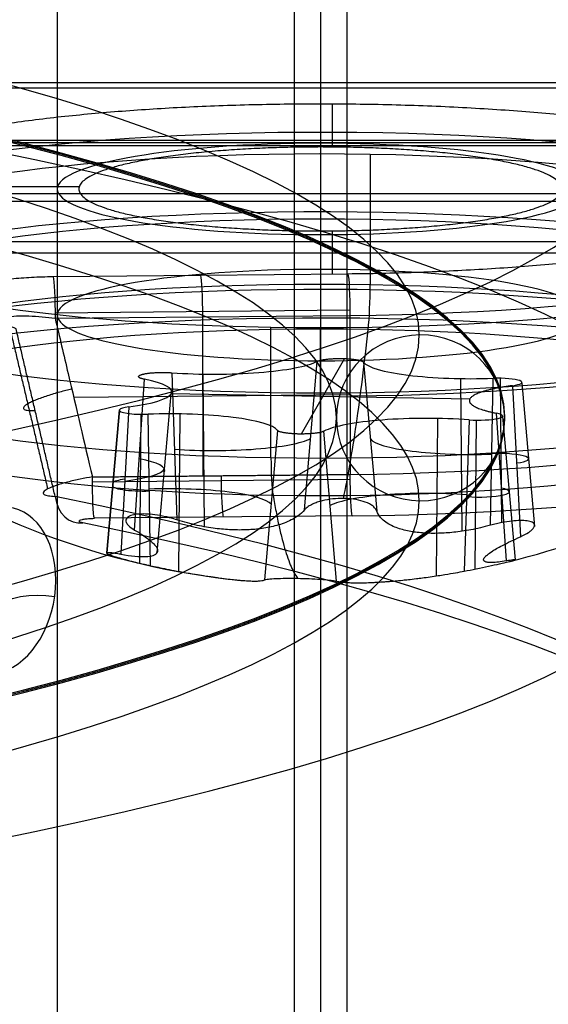
# Model space of a CAD drawing. Units: millimetres. Extents: x -221 to 221, y -128 to 117.
# Drawn here: x 153 to 158, y -108 to -98 of the extents above; entities that cross this region are included whole.
import ezdxf

# ---------------------------------------------------------------- set-up
doc = ezdxf.new("R2010")
doc.units = ezdxf.units.MM
doc.header["$MEASUREMENT"] = 0
doc.layers.add('Default', color=7, linetype='Continuous', true_color=0x000000)

msp = doc.modelspace()

# ---------------------------------------------------------------- linework, layer by layer
at = {"layer": 'Default'}
for p, q in [((155.5, -84.5234, -100.7073), (155.5, -99.4925, -103.3468)), ((155.7479, -84.5255, -100.6952), (155.7479, -99.4946, -103.3346)), ((153, -84.9575, -98.2453), (153, -99.9266, -100.8847)), ((155.2521, -100.3586, -98.4349), (155.2521, -85.3895, -95.7954)), ((155.5, -85.3916, -95.7833), (155.5, -100.3607, -98.4227)), ((155.5, -93.2058, -51.4669), (155.5, -108.1749, -54.1064)), ((155.7479, -93.2079, -51.4548), (155.7479, -108.177, -54.0942)), ((153, -93.6399, -49.0049), (153, -108.609, -51.6443)), ((155.2521, -109.041, -49.1945), (155.2521, -94.0719, -46.555)), ((155.5, -94.074, -46.5429), (155.5, -109.0431, -49.1823)), ((155.6089, -99.1173, -105.4747), (155.6089, -99.5284, -103.1427)), ((155.5, -99.389, -105.879), (155.5, -100.881, -106.1962)), ((59.8451, -99.5153, -116.1746), (177.6915, -99.5153, -116.1746)), ((169.9, -99.4674, -110.4369), (92.1553, -99.4674, -110.4369)), ((155.5, -99.5942, -105.6494), (155.5, -100.8336, -105.8679)), ((155.971, -99.5982, -105.6263), (155.971, -100.8376, -105.8449)), ((92.2953, -99.9686, -110.5118), (169.9, -99.9686, -110.5118)), ((153.2072, -99.9077, -100.992), (150.8368, -99.9077, -100.992)), ((92.2953, -100.0425, -110.5173), (169.9, -100.0425, -110.5173)), ((155.6089, -100.3247, -98.6268), (155.6089, -100.7363, -96.2924)), ((155.7594, -100.7349, -96.3007), (152.9597, -100.762, -96.147)), ((155.7786, -101.0796, -96.012), (152.9789, -101.1067, -95.8583)), ((152.9792, -101.1553, -95.8617), (155.7789, -101.1282, -96.0154)), ((154.3791, -101.1417, -95.9386), (154.382, -102.6522, -96.1509)), ((155.7789, -101.1282, -96.0154), (155.7818, -102.6387, -96.2278)), ((155.029, -102.4792, -96.5353), (155.029, -101.2398, -96.3168)), ((155.5, -101.2438, -96.2937), (155.5, -102.4832, -96.5123)), ((155.7275, -101.5382, -103.2623), (155.3162, -102.2549, -99.1975)), ((155.3482, -102.9752, -103.4036), (155.4676, -101.5644, -103.114)), ((155.9089, -101.572, -103.0707), (156.0338, -102.987, -103.3363)), ((154.0876, -101.6726, -102.5001), (154.1363, -103.0702, -102.8645)), ((153.7343, -103.1674, -102.3133), (153.8288, -101.7352, -102.1454)), ((154.3982, -103.1362, -102.8137), (154.3853, -101.6857, -102.4257)), ((156.845, -103.1785, -102.5736), (156.832, -101.7281, -102.1856)), ((157.1139, -103.1217, -102.5722), (157.1388, -101.7254, -102.2007)), ((157.2063, -101.7248, -102.204), (157.2185, -103.097, -102.571)), ((157.4101, -101.7681, -101.9588), (157.5305, -103.1318, -102.1871)), ((157.3213, -101.7956, -101.8026), (157.3975, -103.2308, -101.9539)), ((155.7803, -101.8818, -96.1213), (153.1559, -101.9072, -95.9773)), ((153.9483, -103.3818, -101.651), (154.082, -101.8717, -101.3712)), ((153.9483, -103.3818, -101.651), (154.082, -101.8717, -101.3712)), ((154.0822, -101.8713, -101.3733), (156.9182, -101.9204, -101.095)), ((153.4695, -103.384, -100.7572), (153.5899, -102.0244, -100.5052)), ((153.5899, -102.0244, -100.5052), (153.4695, -103.384, -100.7572)), ((153.6787, -101.9968, -100.6614), (153.6025, -103.3972, -101.0102)), ((153.7937, -102.0676, -100.2601), (153.7815, -103.4825, -100.3845)), ((153.8861, -103.5062, -100.3918), (153.8612, -102.067, -100.2634)), ((154.155, -103.56, -100.41), (154.168, -102.0643, -100.2785)), ((156.6018, -103.6024, -100.1698), (156.6147, -102.1067, -100.0383)), ((156.9124, -102.1198, -99.964), (156.8637, -103.5577, -100.0996)), ((156.978, -102.1227, -99.9476), (156.9657, -103.5376, -100.072)), ((157.2657, -103.4606, -100.6507), (157.1712, -102.0573, -100.3187)), ((157.2269, -102.0873, -100.1483), (157.3473, -103.4511, -100.3766)), ((155.0911, -102.2204, -99.3934), (154.9662, -103.6409, -99.6278)), ((155.6518, -103.6528, -99.5605), (155.5324, -102.228, -99.3501)), ((155.7821, -102.6873, -96.2312), (153.3329, -102.711, -96.0967)), ((155.8013, -103.032, -95.9425), (153.3521, -103.0557, -95.8081))]:
    msp.add_line(p, q, dxfattribs=at)
at = {"layer": 'Default', "extrusion": (1.72909e-15, 0.984808, 0.173648)}
msp.add_arc((-130.5, -57, -110.7269), 28.2739, 137.10615, 222.89385, dxfattribs=at)
at = {"layer": 'Default', "extrusion": (0, 0.984808, 0.173648)}
for centre, radius, start, end in [((-130.5, -57, -112.927), 25.9377, 90, 270), ((-130.5, -57, -114.5268), 25.9377, 136.16873, 223.83124), ((-155.5, -82, -117.0368), 5.0388, 93.18969, 356.81031), ((-155.5, -82, -117.0562), 4.75, 264.30929, 84.30929), ((-155.5, -82, -117.0562), 4.75, 84.30929, 264.30929), ((-155.5, -32, -108.3269), 2.5, 264.30929, 84.30929), ((-155.5, -32, -108.3269), 2.5, 84.30929, 264.30929), ((-154.4878, -84.2408, -118.6749), 0.9684, 67.22412, 161.39447), ((-156.9345, -83.997, -118.6693), 0.9689, 7.22412, 101.39447), ((-153.0533, -82.2438, -118.6851), 0.9675, 174.30929, 221.39447), ((-157.1837, -82.7606, -118.6637), 0.292, 127.22412, 281.39447), ((-153.0533, -82.2438, -118.6525), 0.9704, 127.22412, 174.30929), ((-153.8163, -81.2394, -118.6332), 0.2893, 307.22412, 354.30929), ((-153.8163, -81.2394, -118.6555), 0.2912, 354.30929, 101.39447), ((-154.0655, -80.003, -118.6384), 0.9716, 187.22412, 281.39447), ((-157.0005, -80.9221, -118.6578), 0.2914, 67.22412, 221.39447), ((-156.5122, -79.7592, -118.6398), 0.9715, 247.22412, 341.39447), ((-130.5, -57, -118.1269), 29.7717, 139.81032, 220.18968)]:
    msp.add_arc(centre, radius, start, end, dxfattribs=at)
at = {"layer": 'Default', "extrusion": (-2.46427e-16, 0.984808, 0.173648)}
msp.add_arc((-130.5, -57, -113.7146), 26.7499, 90, 270, dxfattribs=at)
at = {"layer": 'Default', "extrusion": (1.845e-16, 0.984808, 0.173648)}
msp.add_arc((-130.5, -57, -113.7269), 26.75, 90, 270, dxfattribs=at)
at = {"layer": 'Default', "extrusion": (-3.38677e-16, 0.984808, 0.173648)}
msp.add_arc((-130.5, -57, -113.7393), 26.7499, 90, 270, dxfattribs=at)
at = {"layer": 'Default', "extrusion": (-4.58341e-16, 0.984808, 0.173648)}
msp.add_arc((-130.5, -57, -113.7269), 25.15, 90, 270, dxfattribs=at)
at = {"layer": 'Default', "extrusion": (-8.82346e-16, 0.984808, 0.173648)}
msp.add_arc((-130.5, -57, -114.477), 28.882, 90, 270, dxfattribs=at)
at = {"layer": 'Default', "extrusion": (2.79118e-15, 0.984808, 0.173648)}
msp.add_arc((-155.5, -82, -116.2647), 5.0118, 93.18969, 356.81031, dxfattribs=at)
at = {"layer": 'Default', "extrusion": (-1.99563e-15, 0.984808, 0.173648)}
msp.add_arc((-155.5, -82, -115.9269), 2.5, 264.30929, 84.30929, dxfattribs=at)
at = {"layer": 'Default', "extrusion": (6.62526e-15, 0.984808, 0.173648)}
msp.add_arc((-155.5, -82, -115.9269), 2.5, 84.30929, 264.30929, dxfattribs=at)
at = {"layer": 'Default', "extrusion": (4.55776e-16, 0.984808, 0.173648)}
msp.add_arc((-155.5, -82, -116.4269), 4.75, 264.30929, 84.30929, dxfattribs=at)
at = {"layer": 'Default', "extrusion": (1.46082e-17, 0.984808, 0.173648)}
msp.add_arc((-155.5, -82, -116.4269), 4.75, 84.30929, 264.30929, dxfattribs=at)
at = {"layer": 'Default', "extrusion": (0.998451, 0.009662, -0.054796)}
for centre, start, end in [((-102.5821, -87.7356, 159.8217), 10.0152, 98.0152), ((-102.5821, -87.7356, 157.0177), 10.0152, 98.0152), ((-102.5821, -87.7356, 158.4184), 10.0152, 98.0152), ((-104.1901, -87.2551, 157.3687), 190.0152, 278.0152), ((-104.1901, -87.2551, 158.5965), 190.0152, 278.0152), ((-104.1901, -87.2551, 159.8217), 190.0152, 278.0152)]:
    msp.add_arc(centre, 0.35, start, end, dxfattribs=at)
at = {"layer": 'Default', "extrusion": (2.92256e-15, 0.984808, 0.173648)}
msp.add_arc((-155.5, -82, -117.6855), 4.75, 264.30929, 84.30929, dxfattribs=at)
at = {"layer": 'Default', "extrusion": (-4.2996e-14, 0.984808, 0.173648)}
msp.add_arc((-155.5, -82, -117.7891), 5.065, 93.18969, 356.81031, dxfattribs=at)
at = {"layer": 'Default', "extrusion": (2.10696e-15, 0.984808, 0.173648)}
msp.add_arc((-155.5, -82, -117.6855), 4.75, 84.30929, 264.30929, dxfattribs=at)
at = {"layer": 'Default', "extrusion": (1, -9.6447e-16, -1.70062e-16)}
msp.add_arc((-100.8082, -106.5385, 155.5), 0.35, 102, 190, dxfattribs=at)
at = {"layer": 'Default', "extrusion": (0.995072, -0.017219, 0.097652)}
for centre, start, end in [((-98.2113, -120.2456, 146.6027), 227.51932, 280.04852), ((-99.6944, -111.876, 146.6027), 100.04852, 152.57772), ((-99.6944, -111.876, 146.6027), 100.04852, 152.57772), ((-99.6944, -111.876, 146.6027), 100.04852, 152.57772)]:
    msp.add_arc(centre, 0.5, start, end, dxfattribs=at)
at = {"layer": 'Default', "extrusion": (-4.68708e-15, 0.984808, 0.173648)}
msp.add_arc((-155.5, -82, -118.1269), 5.4148, 93.18969, 356.81031, dxfattribs=at)
at = {"layer": 'Default', "extrusion": (-2.2245e-15, 0.984808, 0.173648)}
msp.add_arc((-155.5, -82, -118.0823), 4.5542, 264.30929, 84.30929, dxfattribs=at)
at = {"layer": 'Default', "extrusion": (4.10771e-15, 0.984808, 0.173648)}
msp.add_arc((-155.5, -82, -118.0823), 4.5542, 84.30929, 264.30929, dxfattribs=at)
at = {"layer": 'Default', "extrusion": (1, 0, 0)}
for start, end in [(206.57457, 227.47081), (152.52926, 173.42543)]:
    msp.add_arc((-96.1981, -100.2273, 155.5), 7.486, start, end, dxfattribs=at)
at = {"layer": 'Default', "extrusion": (1.0417e-15, -0.173648, 0.984808)}
for start, end in [(0.8831, 180), (0, 0.8831)]:
    msp.add_arc((156.45, -113.7269, -57), 0.8, start, end, dxfattribs=at)
at = {"layer": 'Default', "extrusion": (2.54401e-14, 0.984808, 0.173648)}
msp.add_arc((-154.4878, -84.2408, -117.9269), 1.0338, 67.22412, 161.39447, dxfattribs=at)
at = {"layer": 'Default', "extrusion": (-2.98011e-14, 0.984808, 0.173648)}
msp.add_arc((-156.9345, -83.997, -117.9269), 1.0338, 7.22412, 101.39447, dxfattribs=at)
at = {"layer": 'Default', "extrusion": (-2.10763e-14, 0.984808, 0.173648)}
msp.add_arc((-153.0533, -82.2438, -117.9269), 1.0338, 174.30929, 221.39447, dxfattribs=at)
at = {"layer": 'Default', "extrusion": (3.52021e-14, 0.984808, 0.173648)}
msp.add_arc((-157.1837, -82.7606, -117.9269), 0.2275, 127.22412, 281.39447, dxfattribs=at)
at = {"layer": 'Default', "extrusion": (7.55129e-14, 0.984808, 0.173648)}
msp.add_arc((-153.0533, -82.2438, -117.9269), 1.0338, 127.22412, 174.30929, dxfattribs=at)
at = {"layer": 'Default', "extrusion": (-1.26712e-14, 0.984808, 0.173648)}
msp.add_arc((-153.8163, -81.2394, -117.9269), 0.2275, 354.30929, 101.39447, dxfattribs=at)
at = {"layer": 'Default', "extrusion": (3.56057e-13, 0.984808, 0.173648)}
msp.add_arc((-153.8163, -81.2394, -117.9269), 0.2275, 307.22412, 354.30929, dxfattribs=at)
at = {"layer": 'Default', "extrusion": (1.78475e-14, 0.984808, 0.173648)}
msp.add_arc((-154.0655, -80.003, -117.9269), 1.0338, 187.22412, 281.39447, dxfattribs=at)
at = {"layer": 'Default', "extrusion": (-1.99342e-14, 0.984808, 0.173648)}
msp.add_arc((-156.5122, -79.7592, -117.9269), 1.0338, 247.22412, 341.39447, dxfattribs=at)
at = {"layer": 'Default', "extrusion": (1.04257e-15, -0.173648, 0.984808)}
for start, end in [(180, 359.1169), (359.1169, 0)]:
    msp.add_arc((156.45, -113.7269, -57), 0.8, start, end, dxfattribs=at)
at = {"layer": 'Default', "extrusion": (1.40455e-14, 0.984808, 0.173648)}
msp.add_arc((-157.0005, -80.9221, -117.9269), 0.2275, 67.22412, 221.39447, dxfattribs=at)
at = {"layer": 'Default'}
for start, end in [(233.69792, 263.27036), (283.87487, 306.30208)]:
    msp.add_arc((155.5, -96.1981, -100.2273), 7.486, start, end, dxfattribs=at)
at = {"layer": 'Default', "extrusion": (5.1388e-14, 0.984808, 0.173648)}
msp.add_arc((-130.5, -57, -117.833), 29.4262, 139.81032, 220.18968, dxfattribs=at)
at = {"layer": 'Default', "extrusion": (0.64532, -0.132652, 0.752307)}
msp.add_arc((-69.7936, -191.4101, 40.6713), 0.35, 114.49346, 195.28243, dxfattribs=at)
at = {"layer": 'Default', "extrusion": (0.707107, -0.122788, 0.696364)}
msp.add_arc((-76.1342, -155.6276, 82.9723), 0.8, 194.00194, 2.69201, dxfattribs=at)
at = {"layer": 'Default', "extrusion": (-4.01175e-15, 0.984808, 0.173648)}
msp.add_arc((-130.5, -57, -118.1269), 29.7717, 139.81032, 220.18968, dxfattribs=at)
at = {"layer": 'Default', "extrusion": (0.707107, 0.122788, -0.696364)}
msp.add_arc((-130.2293, 53.0387, 133.367), 1.8431, 316.78102, 14.00194, dxfattribs=at)
at = {"layer": 'Default'}
for points in [[(59, -98.9154, -110.6508), (112.2738, -98.9154, -110.6508), (165.5476, -98.9154, -110.6508)], [(92.0152, -98.9663, -110.362), (130.9576, -98.9663, -110.362), (169.9, -98.9663, -110.362)], [(160.5041, -99.4872, -107.4075), (126.9838, -99.4872, -107.4075), (93.4635, -99.4872, -107.4075)], [(170.0069, -100.4277, -111), (114.5354, -100.4277, -111), (59.0638, -100.4277, -111)], [(92.2953, -100.5349, -110.1041), (131.0976, -100.5349, -110.1041), (169.9, -100.5349, -110.1041)], [(153.3326, -102.6624, -96.0933), (154.5572, -102.6505, -96.1605), (155.7818, -102.6387, -96.2278)]]:
    msp.add_open_spline(points, degree=2, dxfattribs=at)
for points, weights, knots in [([(150.8452, -99.8815, -101.1402), (151.0134, -99.3576, -104.1117), (153.8365, -99.1703, -105.1737), (156.6596, -98.9831, -106.2356), (158.7965, -99.3542, -104.1312), (160.9335, -99.7252, -102.0267), (159.8551, -100.2155, -99.2465), (158.7768, -100.7057, -96.4663), (155.7594, -100.7349, -96.3007)], [1, 0.839121055171, 1, 0.839121055171, 1, 0.839121055171, 1, 0.839121055171, 1], [0, 0, 0, 5.362532, 5.362532, 10.725063, 10.725063, 16.087595, 16.087595, 21.450127, 21.450127, 21.450127]), ([(155.5, -99.528, -103.1452), (153.2046, -99.528, -103.1452), (153.2046, -99.9266, -100.8847), (153.2046, -100.3252, -98.6242), (155.5, -100.3252, -98.6242)], [1, 0.707106781187, 1, 0.707106781187, 1], [0, 0, 0, 3.605574, 3.605574, 7.211148, 7.211148, 7.211148]), ([(155.5, -100.3252, -98.6242), (157.7954, -100.3252, -98.6242), (157.7954, -99.9266, -100.8847), (157.7954, -99.528, -103.1452), (155.5, -99.528, -103.1452)], [1, 0.707106781187, 1, 0.707106781187, 1], [0, 0, 0, 3.605574, 3.605574, 7.211148, 7.211148, 7.211148]), ([(155.4676, -101.5644, -103.114), (155.5254, -101.5345, -103.2832), (155.7058, -101.5377, -103.2655), (155.8861, -101.5408, -103.2478), (155.9089, -101.572, -103.0707)], [1, 0.782145247755, 1, 0.782145247755, 1], [-0.6121573, -0.6121573, -0.6121573, -0.3060787, -0.3060787, 0, 0, 0]), ([(153.8288, -101.7352, -102.1454), (153.709, -101.7115, -102.2793), (153.8147, -101.686, -102.4242), (153.9204, -101.6604, -102.5692), (154.0876, -101.6726, -102.5001)], [1, 0.782145247755, 1, 0.782145299696, 0.999999896119], [-0.6121573, -0.6121573, -0.6121573, -0.3060786, -0.3060786, 0, 0, 0]), ([(157.3213, -101.7956, -101.8026), (156.9627, -101.8429, -101.5343), (156.918, -101.9207, -101.0929), (156.8733, -101.9986, -100.6515), (157.1712, -102.0573, -100.3187)], [1, 0.916763445114, 1, 0.916763445114, 1], [-1.699192, -1.699192, -1.699192, -0.849596, -0.849596, 0, 0, 0]), ([(155.5324, -102.228, -99.3501), (155.4746, -102.2579, -99.1809), (155.2942, -102.2548, -99.1986), (155.1139, -102.2516, -99.2163), (155.0911, -102.2204, -99.3934)], [1, 0.782145247755, 1, 0.782145247755, 1], [-0.6121573, -0.6121573, -0.6121573, -0.3060787, -0.3060787, 0, 0, 0])]:
    msp.add_rational_spline(points, weights, degree=2, knots=knots, dxfattribs=at)
for points, knots in [([(152.9597, -100.762, -96.147), (152.8898, -100.7627, -96.1432), (152.8217, -100.7647, -96.1314), (152.689, -100.7716, -96.0926), (152.624, -100.7764, -96.065), (152.4448, -100.7945, -95.9625), (152.3415, -100.8116, -95.8655), (152.2674, -100.8323, -95.7483)], [0, 0, 0, 0, 0.0002072173, 0.0002072173, 0.0004144347, 0.0004144347, 0.0008288692, 0.0008288692, 0.0008288692, 0.0008288692]), ([(152.6081, -101.2543, -95.0481), (152.5825, -101.2451, -95.0756), (152.5585, -101.2353, -95.1078), (152.5181, -101.2151, -95.1817), (152.5019, -101.2047, -95.2234), (152.4823, -101.1843, -95.3146), (152.4794, -101.1745, -95.3635), (152.49, -101.1574, -95.4619), (152.5035, -101.1499, -95.5116), (152.5473, -101.1385, -95.6061), (152.577, -101.1347, -95.6497), (152.6466, -101.1309, -95.7251), (152.6865, -101.1309, -95.7569), (152.7699, -101.1339, -95.8072), (152.8133, -101.137, -95.8258), (152.8984, -101.1449, -95.8516), (152.94, -101.1499, -95.8588), (152.9792, -101.1553, -95.8617)], [0, 0, 0, 0, 0.00014202, 0.00014202, 0.000284062, 0.000284062, 0.000427433, 0.000427433, 0.000571271, 0.000571271, 0.000713539, 0.000713539, 0.000855818, 0.000855818, 0.000997909, 0.000997909, 0.001140001, 0.001140001, 0.001140001, 0.001140001]), ([(152.9792, -101.1553, -95.8617), (153.0204, -101.3302, -95.8886), (153.0615, -101.5051, -95.9155), (153.1026, -101.68, -95.9424), (153.1794, -102.0074, -95.9927), (153.2561, -102.3349, -96.043), (153.3326, -102.6624, -96.0933)], [-0.001911957, -0.001911957, -0.001911957, -0.001911957, -0.001366908, -0.001366908, -0.001366908, -0.000346741, -0.000346741, -0.000346741, -0.000346741]), ([(155.7176, -102.8671, -103.6211), (155.7377, -102.7713, -103.808), (155.7586, -102.6613, -104.0027), (155.7999, -102.4226, -104.3811), (155.8201, -102.2951, -104.5649), (155.8597, -102.0238, -104.9201), (155.8791, -101.88, -105.0915), (155.9167, -101.5772, -105.422), (155.9349, -101.418, -105.5798), (155.9516, -101.2623, -105.7219)], [-2.668078, -2.668078, -2.668078, -2.668078, -1.98269, -1.98269, -1.334158, -1.334158, -0.685606, -0.685606, 0, 0, 0, 0]), ([(153.3326, -102.6624, -96.0933), (153.2959, -102.6685, -96.0921), (153.2569, -102.6756, -96.0867), (153.1771, -102.6921, -96.0645), (153.1363, -102.7014, -96.0475), (153.0582, -102.7216, -96.0003), (153.0209, -102.7324, -95.97), (152.956, -102.7546, -95.8973), (152.9284, -102.7658, -95.855), (152.8879, -102.787, -95.7637), (152.8749, -102.797, -95.7147), (152.8642, -102.8144, -95.6169), (152.8665, -102.8218, -95.5683), (152.8832, -102.8338, -95.4772), (152.8977, -102.8383, -95.4347), (152.9339, -102.8446, -95.3588), (152.9557, -102.8465, -95.3253), (152.979, -102.8474, -95.2963)], [0, 0, 0, 0, 0.000138004, 0.000138004, 0.000276009, 0.000276009, 0.000414017, 0.000414017, 0.000552031, 0.000552031, 0.00069004, 0.00069004, 0.000828054, 0.000828054, 0.000966062, 0.000966062, 0.001104071, 0.001104071, 0.001104071, 0.001104071]), ([(155.0484, -102.8361, -96.7961), (155.0574, -102.8888, -96.8968), (155.0669, -102.9412, -97.0028), (155.0862, -103.0407, -97.217), (155.096, -103.0878, -97.3251), (155.1158, -103.1768, -97.5431), (155.1259, -103.2185, -97.6529), (155.1462, -103.2968, -97.8739), (155.1563, -103.3326, -97.9835), (155.1767, -103.3986, -98.2021), (155.187, -103.4293, -98.3128), (155.2076, -103.4847, -98.5324), (155.2179, -103.5097, -98.6419), (155.238, -103.5532, -98.854), (155.2478, -103.5719, -98.9573), (155.2662, -103.6033, -99.151), (155.2748, -103.6158, -99.2402), (155.2824, -103.6256, -99.3191)], [0, 0, 0, 0, 0.33047, 0.33047, 0.649345, 0.649345, 0.969469, 0.969469, 1.303069, 1.303069, 1.643984, 1.643984, 1.985307, 1.985307, 2.327148, 2.327148, 2.668078, 2.668078, 2.668078, 2.668078]), ([(155.7176, -102.8671, -103.6211), (155.6523, -102.8659, -103.6275), (155.5808, -102.8729, -103.6165), (155.5001, -102.893, -103.5769), (155.4842, -102.8976, -103.5675), (155.4532, -102.9083, -103.5457), (155.4381, -102.9144, -103.5331), (155.4091, -102.9282, -103.5042), (155.3952, -102.936, -103.4879), (155.3696, -102.9537, -103.4501), (155.3579, -102.9635, -103.4288), (155.3482, -102.9752, -103.4036)], [0.0005040116, 0.0005040116, 0.0005040116, 0.0005040116, 0.0007379911, 0.0007379911, 0.0007977264, 0.0007977264, 0.0008577631, 0.0008577631, 0.0009178273, 0.0009178273, 0.0009779663, 0.0009779663, 0.0009779663, 0.0009779663]), ([(156.0338, -102.987, -103.3363), (156.0296, -102.9749, -103.3634), (156.0221, -102.9642, -103.3878), (156.0038, -102.9451, -103.4313), (155.9934, -102.9369, -103.45), (155.9591, -102.9149, -103.5009), (155.9323, -102.9035, -103.5277), (155.8753, -102.8857, -103.5705), (155.8448, -102.8792, -103.5867), (155.7823, -102.8701, -103.6105), (155.7503, -102.8676, -103.6179), (155.7176, -102.8671, -103.6211)], [0.0000296059, 0.0000296059, 0.0000296059, 0.0000296059, 0.0000870586, 0.0000870586, 0.0001459488, 0.0001459488, 0.0002651717, 0.0002651717, 0.0003843927, 0.0003843927, 0.0005040116, 0.0005040116, 0.0005040116, 0.0005040116]), ([(155.3482, -102.9752, -103.4036), (155.33, -102.9969, -103.3563), (155.3096, -103.015, -103.3154), (155.2669, -103.0463, -103.2423), (155.2447, -103.0596, -103.21), (155.1995, -103.0827, -103.152), (155.1767, -103.0925, -103.1262), (155.1307, -103.1098, -103.0792), (155.1076, -103.1171, -103.0582), (155.0381, -103.1365, -103.0004), (154.9916, -103.1456, -102.9689), (154.898, -103.159, -102.9155), (154.8514, -103.1632, -102.8938), (154.755, -103.1672, -102.8578), (154.7057, -103.1671, -102.8436), (154.6042, -103.1627, -102.8226), (154.552, -103.1583, -102.8158), (154.4449, -103.1447, -102.8108), (154.3887, -103.1354, -102.8124), (154.2989, -103.116, -102.8238), (154.268, -103.1086, -102.829), (154.204, -103.0914, -102.8435), (154.1709, -103.0816, -102.8526), (154.1363, -103.0702, -102.8645)], [0.000011688, 0.000011688, 0.000011688, 0.000011688, 0.000105792, 0.000105792, 0.000199896, 0.000199896, 0.000293934, 0.000293934, 0.000387973, 0.000387973, 0.000576015, 0.000576015, 0.000763219, 0.000763219, 0.000945222, 0.000945222, 0.001128929, 0.001128929, 0.001316734, 0.001316734, 0.001410698, 0.001410698, 0.001504662, 0.001504662, 0.001504662, 0.001504662]), ([(157.1139, -103.1217, -102.5722), (157.0801, -103.1311, -102.5678), (157.0481, -103.1392, -102.5653), (156.9863, -103.1533, -102.5633), (156.9567, -103.1594, -102.5638), (156.8706, -103.1754, -102.5687), (156.8171, -103.183, -102.5766), (156.716, -103.1937, -102.5993), (156.6674, -103.1969, -102.6143), (156.5731, -103.1992, -102.6513), (156.5277, -103.1984, -102.6732), (156.4394, -103.1928, -102.7242), (156.3971, -103.188, -102.7532), (156.314, -103.1732, -102.8214), (156.2731, -103.1632, -102.8605), (156.2136, -103.1424, -102.9307), (156.194, -103.1345, -102.956), (156.1559, -103.116, -103.0119), (156.1373, -103.1054, -103.0424), (156.1019, -103.0803, -103.1108), (156.085, -103.0659, -103.1487), (156.0553, -103.0313, -103.2342), (156.0424, -103.0113, -103.2819), (156.0338, -102.987, -103.3363)], [0.000039712, 0.000039712, 0.000039712, 0.000039712, 0.000133762, 0.000133762, 0.000227813, 0.000227813, 0.000415888, 0.000415888, 0.000600547, 0.000600547, 0.000782, 0.000782, 0.000968216, 0.000968216, 0.001156257, 0.001156257, 0.001250306, 0.001250306, 0.001344355, 0.001344355, 0.001438489, 0.001438489, 0.001532624, 0.001532624, 0.001532624, 0.001532624]), ([(153.243, -103.0982, -95.567), (153.2322, -103.096, -95.5795), (153.2234, -103.0934, -95.5941), (153.2174, -103.0907, -95.6094), (153.2115, -103.088, -95.6248), (153.2081, -103.0851, -95.6414), (153.2077, -103.0822, -95.6579), (153.2073, -103.0793, -95.6741), (153.2098, -103.0764, -95.6906), (153.2149, -103.0737, -95.706), (153.22, -103.071, -95.7213), (153.2278, -103.0684, -95.736), (153.2377, -103.0661, -95.7488), (153.2477, -103.0638, -95.7618), (153.2601, -103.0618, -95.7732), (153.2738, -103.0602, -95.7823), (153.2878, -103.0586, -95.7916), (153.3037, -103.0573, -95.7987), (153.32, -103.0566, -95.803), (153.3304, -103.0561, -95.8058), (153.3412, -103.0558, -95.8075), (153.3521, -103.0557, -95.8081)], [0, 0, 0, 0, 0.0000501044, 0.0000501044, 0.0000501044, 0.0001002625, 0.0001002625, 0.0001002625, 0.0001496848, 0.0001496848, 0.0001496848, 0.0001987668, 0.0001987668, 0.0001987668, 0.0002483451, 0.0002483451, 0.0002483451, 0.0002990407, 0.0002990407, 0.0002990407, 0.0003312695, 0.0003312695, 0.0003312695, 0.0003312695]), ([(154.1363, -103.0702, -102.8645), (154.1171, -103.0639, -102.871), (154.0985, -103.0583, -102.8756), (154.0617, -103.0483, -102.8818), (154.0438, -103.0439, -102.8834), (153.9909, -103.0322, -102.8844), (153.9575, -103.0263, -102.8801), (153.8633, -103.014, -102.8557), (153.8054, -103.0122, -102.8237), (153.7352, -103.0196, -102.756), (153.7147, -103.0237, -102.7304), (153.6806, -103.0358, -102.6721), (153.6669, -103.0438, -102.6393), (153.6545, -103.0597, -102.5839), (153.6517, -103.0656, -102.5643), (153.65, -103.0792, -102.5226), (153.651, -103.0869, -102.5003), (153.6591, -103.1046, -102.4525), (153.6659, -103.1146, -102.4271), (153.6908, -103.1387, -102.3711), (153.7089, -103.1526, -102.3414), (153.7343, -103.1674, -102.3133)], [0.0000155712, 0.0000155712, 0.0000155712, 0.0000155712, 0.0000751926, 0.0000751926, 0.0001348141, 0.0001348141, 0.0002543944, 0.0002543944, 0.0004888059, 0.0004888059, 0.0006070765, 0.0006070765, 0.000726258, 0.000726258, 0.0007858963, 0.0007858963, 0.0008455346, 0.0008455346, 0.0009047883, 0.0009047883, 0.000964042, 0.000964042, 0.000964042, 0.000964042]), ([(157.3975, -103.2308, -101.9539), (157.4285, -103.2169, -101.9764), (157.4537, -103.2031, -102.0033), (157.4825, -103.1844, -102.0444), (157.4902, -103.1788, -102.0575), (157.5032, -103.1683, -102.0829), (157.5086, -103.1634, -102.0955), (157.5215, -103.15, -102.1313), (157.5264, -103.1424, -102.1537), (157.5317, -103.129, -102.1959), (157.5322, -103.1232, -102.2159), (157.529, -103.1075, -102.2731), (157.521, -103.0995, -102.3077), (157.4973, -103.0873, -102.3701), (157.4813, -103.083, -102.3985), (157.4231, -103.0748, -102.4763), (157.3719, -103.0755, -102.5167), (157.2861, -103.0851, -102.5554), (157.2546, -103.09, -102.565), (157.2042, -103.0998, -102.5732), (157.1869, -103.1035, -102.5749), (157.1512, -103.1118, -102.5757), (157.1329, -103.1165, -102.5748), (157.1139, -103.1217, -102.5722)], [0.0000581812, 0.0000581812, 0.0000581812, 0.0000581812, 0.0001181821, 0.0001181821, 0.0001481825, 0.0001481825, 0.0001781829, 0.0001781829, 0.0002379935, 0.0002379935, 0.0002978042, 0.0002978042, 0.0004172877, 0.0004172877, 0.0005345707, 0.0005345707, 0.0007666454, 0.0007666454, 0.0008865907, 0.0008865907, 0.0009464208, 0.0009464208, 0.001006251, 0.001006251, 0.001006251, 0.001006251]), ([(153.7343, -103.1674, -102.3133), (153.7676, -103.1868, -102.2767), (153.7964, -103.2049, -102.2385), (153.8455, -103.2384, -102.161), (153.8651, -103.2533, -102.123), (153.8963, -103.279, -102.0524), (153.9076, -103.2897, -102.0202), (153.9257, -103.3087, -101.96), (153.9321, -103.3168, -101.9322), (153.9422, -103.3313, -101.8799), (153.9456, -103.3377, -101.8555), (153.9504, -103.3492, -101.8091), (153.9518, -103.3543, -101.7872), (153.9536, -103.3681, -101.7244), (153.9519, -103.3756, -101.6865), (153.9483, -103.3818, -101.651)], [0.0000466951, 0.0000466951, 0.0000466951, 0.0000466951, 0.0001409924, 0.0001409924, 0.0002343313, 0.0002343313, 0.0003276027, 0.0003276027, 0.0004208321, 0.0004208321, 0.0005140149, 0.0005140149, 0.0006071347, 0.0006071347, 0.0007933653, 0.0007933653, 0.0007933653, 0.0007933653]), ([(157.2657, -103.4606, -100.6507), (157.2366, -103.4655, -100.6865), (157.2118, -103.4691, -100.7221), (157.1679, -103.474, -100.7938), (157.1489, -103.4755, -100.8299), (157.1155, -103.4765, -100.9036), (157.1011, -103.4761, -100.9413), (157.077, -103.4732, -101.0195), (157.0672, -103.4708, -101.0602), (157.0528, -103.4635, -101.1464), (157.0482, -103.4587, -101.1919), (157.0469, -103.4485, -101.2667), (157.0475, -103.4446, -101.2926), (157.0514, -103.4354, -101.3477), (157.0547, -103.4302, -101.3768), (157.0656, -103.4176, -101.4394), (157.073, -103.4103, -101.4728), (157.0951, -103.3923, -101.5466), (157.1096, -103.3817, -101.587), (157.142, -103.3608, -101.6556), (157.155, -103.3529, -101.6803), (157.1865, -103.3347, -101.7326), (157.2055, -103.3242, -101.7609), (157.2504, -103.3006, -101.8186), (157.2775, -103.287, -101.8492), (157.335, -103.2593, -101.905), (157.3656, -103.2451, -101.9306), (157.3975, -103.2308, -101.9539)], [0.000046695, 0.000046695, 0.000046695, 0.000046695, 0.000232995, 0.000232995, 0.000419295, 0.000419295, 0.000605594, 0.000605594, 0.000791895, 0.000791895, 0.00097821, 0.00097821, 0.001071382, 0.001071382, 0.001164553, 0.001164553, 0.001257782, 0.001257782, 0.00135101, 0.00135101, 0.001397974, 0.001397974, 0.001444938, 0.001444938, 0.001491902, 0.001491902, 0.001538866, 0.001538866, 0.001538866, 0.001538866]), ([(153.4695, -103.384, -100.7572), (153.4647, -103.3866, -100.7027), (153.4726, -103.3924, -100.6478), (153.5117, -103.4085, -100.5481), (153.543, -103.4187, -100.5033), (153.6233, -103.4423, -100.4324), (153.6717, -103.4554, -100.4071), (153.7757, -103.4815, -100.3808), (153.8315, -103.4944, -100.3798), (153.8861, -103.5062, -100.3918)], [0.0003509845, 0.0003509845, 0.0003509845, 0.0003509845, 0.0005140141, 0.0005140141, 0.0006770937, 0.0006770937, 0.0008416346, 0.0008416346, 0.001006251, 0.001006251, 0.001006251, 0.001006251]), ([(153.4695, -103.384, -100.7572), (153.4665, -103.3857, -100.7224), (153.4688, -103.3887, -100.6865), (153.481, -103.3953, -100.6324), (153.4866, -103.3979, -100.6143), (153.501, -103.4038, -100.5781), (153.5099, -103.4071, -100.56), (153.5321, -103.4147, -100.5241), (153.5452, -103.419, -100.5062), (153.5782, -103.4292, -100.471), (153.5981, -103.435, -100.4536), (153.6378, -103.446, -100.4285), (153.6528, -103.4501, -100.4203), (153.6887, -103.4595, -100.4048), (153.7109, -103.4652, -100.3971), (153.7672, -103.4792, -100.385), (153.7956, -103.4859, -100.3831), (153.8459, -103.4974, -100.3845), (153.8678, -103.5023, -100.3878), (153.8861, -103.5062, -100.3918)], [0.0003509845, 0.0003509845, 0.0003509845, 0.0003509845, 0.000509886, 0.000509886, 0.0005893473, 0.0005893473, 0.0006688138, 0.0006688138, 0.000748226, 0.000748226, 0.0008276359, 0.0008276359, 0.0008674996, 0.0008674996, 0.0009073633, 0.0009073633, 0.0009568071, 0.0009568071, 0.001006251, 0.001006251, 0.001006251, 0.001006251]), ([(153.6025, -103.3972, -101.0102), (153.5646, -103.3906, -100.9785), (153.5331, -103.3861, -100.9394), (153.4877, -103.3816, -100.8527), (153.4737, -103.3816, -100.8051), (153.4695, -103.384, -100.7572)], [0.0000581812, 0.0000581812, 0.0000581812, 0.0000581812, 0.000204581, 0.000204581, 0.0003509845, 0.0003509845, 0.0003509845, 0.0003509845]), ([(153.6025, -103.3972, -101.0102), (153.5825, -103.3937, -100.9935), (153.565, -103.391, -100.9752), (153.5343, -103.3866, -100.9363), (153.5211, -103.385, -100.9158), (153.4878, -103.3817, -100.8515), (153.4738, -103.3816, -100.8053), (153.4695, -103.384, -100.7572)], [0.0000581812, 0.0000581812, 0.0000581812, 0.0000581812, 0.0001313828, 0.0001313828, 0.0002045821, 0.0002045821, 0.0003509845, 0.0003509845, 0.0003509845, 0.0003509845]), ([(153.6025, -103.3972, -101.0102), (153.6995, -103.4139, -101.0914), (153.7798, -103.421, -101.1897), (153.8979, -103.4158, -101.4077), (153.9358, -103.4036, -101.5274), (153.9483, -103.3818, -101.651)], [-0.0015388657, -0.0015388657, -0.0015388657, -0.0015388657, -0.0011659628, -0.0011659628, -0.0007933653, -0.0007933653, -0.0007933653, -0.0007933653]), ([(156.8637, -103.5577, -100.0996), (156.9005, -103.5506, -100.0836), (156.9396, -103.5429, -100.0738), (157.0181, -103.527, -100.0676), (157.0576, -103.5187, -100.0711), (157.1327, -103.5027, -100.0909), (157.1683, -103.495, -100.1071), (157.2319, -103.4808, -100.1506), (157.2599, -103.4742, -100.1778), (157.3055, -103.4632, -100.2402), (157.323, -103.4587, -100.2754), (157.3455, -103.4522, -100.3502), (157.3506, -103.45, -100.3897), (157.3478, -103.4486, -100.4689), (157.3398, -103.4492, -100.5086), (157.3115, -103.453, -100.5837), (157.2912, -103.4562, -100.6192), (157.2657, -103.4606, -100.6507)], [0.0000155712, 0.0000155712, 0.0000155712, 0.0000155712, 0.0001341119, 0.0001341119, 0.0002526538, 0.0002526538, 0.0003712233, 0.0003712233, 0.0004898062, 0.0004898062, 0.0006083713, 0.0006083713, 0.0007269575, 0.0007269575, 0.0008454953, 0.0008454953, 0.000964042, 0.000964042, 0.000964042, 0.000964042]), ([(153.8861, -103.5062, -100.3918), (153.9083, -103.511, -100.3967), (153.9314, -103.5159, -100.4009), (153.9816, -103.5263, -100.4079), (154.0086, -103.5318, -100.4106), (154.0677, -103.5435, -100.4134), (154.1008, -103.5499, -100.4135), (154.1739, -103.5636, -100.4089), (154.2137, -103.5708, -100.404), (154.2938, -103.5847, -100.3881), (154.3255, -103.5899, -100.379), (154.3772, -103.5982, -100.3624), (154.398, -103.6015, -100.3544), (154.4348, -103.6071, -100.3393), (154.4506, -103.6095, -100.3321), (154.4792, -103.6136, -100.3184), (154.4919, -103.6155, -100.3118), (154.5262, -103.6203, -100.2931), (154.5451, -103.6228, -100.2816), (154.5786, -103.6271, -100.2598), (154.5933, -103.629, -100.2495), (154.6332, -103.6338, -100.2198), (154.6546, -103.6362, -100.2017), (154.6924, -103.6402, -100.1674), (154.7087, -103.6418, -100.1512), (154.738, -103.6445, -100.1201), (154.7511, -103.6456, -100.1052), (154.7871, -103.6483, -100.0616), (154.8069, -103.6495, -100.0341), (154.8422, -103.6511, -99.9798), (154.8576, -103.6515, -99.9531), (154.8856, -103.6517, -99.8984), (154.8982, -103.6514, -99.8706), (154.9214, -103.6502, -99.8115), (154.932, -103.6492, -99.7804), (154.951, -103.6462, -99.7112), (154.9596, -103.6441, -99.6733), (154.9662, -103.6409, -99.6278)], [0.000039712, 0.000039712, 0.000039712, 0.000039712, 0.000063647, 0.000063647, 0.000087581, 0.000087581, 0.000111516, 0.000111516, 0.000135451, 0.000135451, 0.000159385, 0.000159385, 0.00018332, 0.00018332, 0.000207255, 0.000207255, 0.00023119, 0.00023119, 0.000277661, 0.000277661, 0.000324132, 0.000324132, 0.000417075, 0.000417075, 0.000510042, 0.000510042, 0.000603009, 0.000603009, 0.000788933, 0.000788933, 0.000974854, 0.000974854, 0.001160774, 0.001160774, 0.001346696, 0.001346696, 0.001532624, 0.001532624, 0.001532624, 0.001532624]), ([(154.9662, -103.6409, -99.6278), (154.9723, -103.638, -99.5853), (154.9855, -103.6354, -99.5457), (155.0228, -103.6309, -99.4738), (155.0469, -103.6291, -99.4417), (155.1319, -103.6251, -99.3606), (155.2053, -103.6243, -99.3267), (155.2824, -103.6256, -99.3191)], [0.0000296059, 0.0000296059, 0.0000296059, 0.0000296059, 0.0001482059, 0.0001482059, 0.0002668068, 0.0002668068, 0.0005040116, 0.0005040116, 0.0005040116, 0.0005040116]), ([(155.2824, -103.6256, -99.3191), (155.3184, -103.6263, -99.3156), (155.3551, -103.6273, -99.3179), (155.4272, -103.6303, -99.3339), (155.4625, -103.6323, -99.3477), (155.5286, -103.6369, -99.3872), (155.5593, -103.6396, -99.413), (155.5994, -103.6441, -99.4608), (155.6118, -103.6457, -99.4783), (155.6339, -103.6491, -99.5166), (155.6437, -103.6509, -99.5374), (155.6518, -103.6528, -99.5605)], [0.0005040116, 0.0005040116, 0.0005040116, 0.0005040116, 0.0006225039, 0.0006225039, 0.0007409961, 0.0007409961, 0.0008594887, 0.0008594887, 0.0009187282, 0.0009187282, 0.0009779663, 0.0009779663, 0.0009779663, 0.0009779663]), ([(155.6518, -103.6528, -99.5605), (155.6639, -103.6556, -99.595), (155.6752, -103.6576, -99.6217), (155.6969, -103.6607, -99.6687), (155.7072, -103.6619, -99.6886), (155.7372, -103.6648, -99.7428), (155.7557, -103.6659, -99.7715), (155.7924, -103.6675, -99.8228), (155.8104, -103.668, -99.8455), (155.8474, -103.6684, -99.8881), (155.8663, -103.6684, -99.908), (155.9074, -103.6678, -99.9472), (155.9294, -103.6673, -99.9666), (155.9676, -103.6659, -99.9965), (155.9813, -103.6654, -100.0066), (156.0113, -103.664, -100.0274), (156.0276, -103.6631, -100.0382), (156.065, -103.6609, -100.0606), (156.0859, -103.6596, -100.0723), (156.1239, -103.6568, -100.0911), (156.1378, -103.6558, -100.0975), (156.169, -103.6533, -100.1109), (156.1864, -103.6518, -100.1178), (156.2275, -103.6481, -100.1323), (156.2512, -103.6459, -100.1398), (156.2971, -103.6412, -100.1516), (156.3143, -103.6394, -100.1556), (156.3554, -103.6348, -100.1635), (156.3789, -103.6322, -100.1674), (156.4274, -103.6263, -100.1725), (156.4457, -103.624, -100.1739), (156.4889, -103.6184, -100.1757), (156.5151, -103.6148, -100.1757), (156.5663, -103.6076, -100.1735), (156.5923, -103.6038, -100.1711), (156.639, -103.5967, -100.1651), (156.6603, -103.5934, -100.1615), (156.7189, -103.5839, -100.1496), (156.7519, -103.5783, -100.1404), (156.8119, -103.5676, -100.1209), (156.8386, -103.5626, -100.1105), (156.8637, -103.5577, -100.0996)], [0.000011688, 0.000011688, 0.000011688, 0.000011688, 0.000104918, 0.000104918, 0.000198149, 0.000198149, 0.000384624, 0.000384624, 0.000571102, 0.000571102, 0.00075758, 0.00075758, 0.000944058, 0.000944058, 0.001037292, 0.001037292, 0.001130526, 0.001130526, 0.00122376, 0.00122376, 0.001270377, 0.001270377, 0.001316995, 0.001316995, 0.001363911, 0.001363911, 0.00138737, 0.00138737, 0.001410828, 0.001410828, 0.001422557, 0.001422557, 0.001434287, 0.001434287, 0.001446016, 0.001446016, 0.001457745, 0.001457745, 0.001481203, 0.001481203, 0.001504662, 0.001504662, 0.001504662, 0.001504662])]:
    msp.add_open_spline(points, degree=3, knots=knots, dxfattribs=at)
for points, weights, degree in [([(152.5243, -101.1445, -95.5564), (152.6526, -101.6878, -95.6406), (152.7806, -102.2318, -95.7249), (152.9081, -102.7764, -95.8093)], [0.724881580036, 0.725562307267, 0.726233955302, 0.726896880543], 3), ([(152.979, -102.8474, -95.2963), (152.8559, -102.3162, -95.2136), (152.7322, -101.7852, -95.1309), (152.6081, -101.2543, -95.0481)], [0.999999999728, 0.999999999728, 0.999999999727, 0.999999999726], 3), ([(153.1371, -101.8273, -95.965), (152.1769, -102.0559, -95.9431), (152.7894, -102.0312, -95.1692)], [0.999999997447, 0.451812264496, 0.999999999723], 2)]:
    msp.add_rational_spline(points, weights, degree=degree, dxfattribs=at)

doc.saveas('drawing.dxf')
